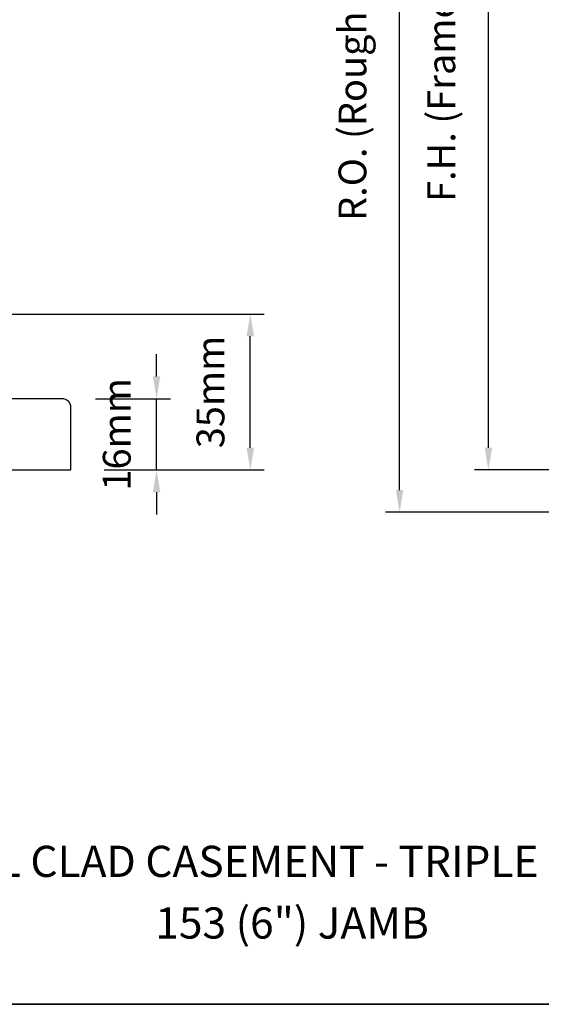
# Model space of a CAD drawing. Extents: x 3539 to 9193, y 3399 to 5942.
# Drawn here: x 7188 to 7305, y 4420 to 4641 of the extents above; entities that cross this region are included whole.
import ezdxf

# ---------------------------------------------------------------- set-up
doc = ezdxf.new("R2010")
doc.units = 0
doc.header["$LTSCALE"] = 250
doc.header["$MEASUREMENT"] = 0
doc.header["$PDMODE"] = 3
doc.header["$PDSIZE"] = -2
doc.layers.get('DEFPOINTS').update_dxf_attribs({"color": 2, "linetype": 'CONTINUOUS'})
for name, color, linetype, lineweight in [('8', 7, 'CONTINUOUS', 35), ('Dimensions', 2, 'CONTINUOUS', 15), ('TEXT', 7, 'CONTINUOUS', 35), ('Wood', 7, 'CONTINUOUS', 25)]:
    doc.layers.add(name, color=color, linetype=linetype, lineweight=lineweight)
doc.styles.add('MODERN', font='tahoma.ttf')
doc.styles.add('Note Text (ISO)', font='tahoma.ttf')
doc.styles.add('ROMANS', font='romans')
doc.dimstyles.new('LWDEC$0', dxfattribs={"dimscale": 5, "dimtxt": 2.5, "dimasz": 2, "dimexe": 1.25, "dimexo": 3, "dimgap": 2, "dimtad": 1, "dimtoh": 1, "dimzin": 1, "dimdsep": 46, "dimtxsty": 'MODERN', "dimcen": 0, "dimdle": 1.5, "dimadec": 0, "dimazin": 0, "dimtfac": 1, "dimtix": 1, "dimtmove": 0, "dimatfit": 3, "dimfxl": 0, "dimtzin": 0, "dimarcsym": 0})

# ---------------------------------------------------------------- blocks, each defined once
blk = doc.blocks.new('*D335')
at = {"layer": 'DEFPOINTS', "color": 0}
for p in [(7148.4, 4575.38), (7240.13, 4575.38), (7199.86, 4540.38)]:
    blk.add_point(p, dxfattribs=at)
at = {"layer": 'Dimensions', "color": 0, "lineweight": -2}
for p, q in [((7155.9, 4575.38), (7243.25, 4575.38)), ((7240.13, 4545.38), (7240.13, 4570.38)), ((7207.36, 4540.38), (7243.25, 4540.38))]:
    blk.add_line(p, q, dxfattribs=at)
at = {"layer": 'Dimensions', "color": 0}
for points in [[(7239.3, 4570.38), (7240.96, 4570.38), (7240.13, 4575.38)], [(7239.3, 4545.38), (7240.96, 4545.38), (7240.13, 4540.38)]]:
    blk.add_solid(points, dxfattribs=at)
at = {"layer": 'Dimensions', "color": 0, "insert": (7232, 4557.88), "char_height": 6.25, "attachment_point": 5, "rotation": 90, "style": 'ROMANS'}
blk.add_mtext('35mm', dxfattribs=at)
blk = doc.blocks.new('*D337')
at = {"layer": 'DEFPOINTS', "color": 0}
for p in [(7197.86, 4556.38), (7219.1, 4556.38), (7199.86, 4540.38)]:
    blk.add_point(p, dxfattribs=at)
at = {"layer": 'Dimensions', "color": 0, "lineweight": -2}
for p, q in [((7219.1, 4561.38), (7219.1, 4566.38)), ((7205.36, 4556.38), (7222.22, 4556.38)), ((7219.1, 4540.38), (7219.1, 4556.38)), ((7207.36, 4540.38), (7222.22, 4540.38)), ((7219.1, 4535.38), (7219.1, 4530.38))]:
    blk.add_line(p, q, dxfattribs=at)
at = {"layer": 'Dimensions', "color": 0}
for points in [[(7218.26, 4561.38), (7219.93, 4561.38), (7219.1, 4556.38)], [(7218.26, 4535.38), (7219.93, 4535.38), (7219.1, 4540.38)]]:
    blk.add_solid(points, dxfattribs=at)
at = {"layer": 'Dimensions', "color": 0, "insert": (7210.97, 4548.38), "char_height": 6.25, "attachment_point": 5, "rotation": 90, "style": 'ROMANS'}
blk.add_mtext('16mm', dxfattribs=at)
blk = doc.blocks.new('*D291')
at = {"layer": 'DEFPOINTS', "color": 0}
for p in [(7293.57, 4737.86), (7388.47, 4737.86), (7388.47, 4540.38)]:
    blk.add_point(p, dxfattribs=at)
at = {"layer": 'Dimensions', "color": 0, "lineweight": -2}
for p, q in [((7380.97, 4737.86), (7290.45, 4737.86)), ((7293.57, 4545.38), (7293.57, 4732.86)), ((7380.97, 4540.38), (7290.45, 4540.38))]:
    blk.add_line(p, q, dxfattribs=at)
at = {"layer": 'Dimensions', "color": 0}
for points in [[(7292.74, 4732.86), (7294.41, 4732.86), (7293.57, 4737.86)], [(7292.74, 4545.38), (7294.41, 4545.38), (7293.57, 4540.38)]]:
    blk.add_solid(points, dxfattribs=at)
at = {"layer": 'Dimensions', "color": 0, "insert": (7283.81, 4639.12), "char_height": 6.25, "attachment_point": 5, "rotation": 90, "style": 'ROMANS'}
blk.add_mtext('F.H. (Frame Height)', dxfattribs=at)
blk = doc.blocks.new('*D292')
at = {"layer": 'DEFPOINTS', "color": 0}
for p in [(7273.64, 4747.35), (7388.14, 4747.35), (7388.47, 4530.88)]:
    blk.add_point(p, dxfattribs=at)
at = {"layer": 'Dimensions', "color": 0, "lineweight": -2}
for p, q in [((7380.64, 4747.35), (7270.51, 4747.35)), ((7273.64, 4535.88), (7273.64, 4742.35)), ((7380.97, 4530.88), (7270.51, 4530.88))]:
    blk.add_line(p, q, dxfattribs=at)
at = {"layer": 'Dimensions', "color": 0}
for points in [[(7272.8, 4742.35), (7274.47, 4742.35), (7273.64, 4747.35)], [(7272.8, 4535.88), (7274.47, 4535.88), (7273.64, 4530.88)]]:
    blk.add_solid(points, dxfattribs=at)
at = {"layer": 'Dimensions', "color": 0, "insert": (7263.87, 4639.12), "char_height": 6.25, "attachment_point": 5, "rotation": 90, "style": 'ROMANS'}
blk.add_mtext('R.O. (Rough Opening)', dxfattribs=at)

msp = doc.modelspace()

# ---------------------------------------------------------------- linework, layer by layer
at = {"layer": '8', "linetype": 'Continuous'}
msp.add_lwpolyline([(6917.95, 4854.37), (7583.69, 4854.37), (7583.69, 4420.46), (6917.95, 4420.46)], close=True, dxfattribs=at)
at = {"layer": 'Wood'}
msp.add_lwpolyline([(7149.36, 4556.38), (7150.86, 4550.38), (7149.86, 4550.38), (7149.86, 4540.38), (7161.88, 4540.38), (7163.7, 4545.38), (7177.43, 4540.38), (7199.86, 4540.38), (7199.86, 4554.38, 0.414214), (7197.86, 4556.38)], format="xyb", close=True, dxfattribs=at)

# ---------------------------------------------------------------- texts
at = {"layer": 'TEXT', "char_height": 7, "attachment_point": 2, "style": 'Note Text (ISO)'}
for s, insert, width in [('\\pt152.39639;\\PMETAL CLAD CASEMENT - TRIPLE GLAZED', (7250.52, 4467.71), 232.9431), ('\\A1;\\pt41.99983;\\P153 (6") JAMB', (7249.51, 4453.88), 118.6285)]:
    msp.add_mtext(s, dxfattribs=dict(at, insert=insert, width=width))

# ---------------------------------------------------------------- dimensions: what is measured, and where the dimension line sits
at = {"layer": 'Dimensions'}
for base, p1, p2, text, picture, middle in [((7273.64, 4747.35), (7388.47, 4530.88), (7388.14, 4747.35), 'R.O. (Rough Opening)', '*D292', (7263.87, 4639.12)), ((7293.57, 4737.86), (7388.47, 4540.38), (7388.47, 4737.86), 'F.H. (Frame Height)', '*D291', (7283.81, 4639.12))]:
    dim = msp.add_linear_dim(base=base, p1=p1, p2=p2, angle=90, text=text, dimstyle='LWDEC$0', override={"dimscale": 2.5, "dimexe": 1.25, "dimexo": 3, "dimgap": 2, "dimdec": 0, "dimzin": 11, "dimpost": 'mm', "dimtxsty": 'ROMANS', "dimadec": 2, "dimtdec": 0, "dimfxl": 1.25, "dimfrac": 2, "dimarcsym": 1}, dxfattribs=at)
    dim.commit()
    dim.dimension.update_dxf_attribs({"geometry": picture, "text_midpoint": middle})
dim = msp.add_linear_dim(base=(7240.13, 4575.38), p1=(7199.86, 4540.38), p2=(7148.4, 4575.38), angle=90, dimstyle='LWDEC$0', override={"dimscale": 2.5, "dimexe": 1.25, "dimexo": 3, "dimgap": 2, "dimdec": 0, "dimzin": 11, "dimpost": 'mm', "dimtxsty": 'ROMANS', "dimadec": 2, "dimtdec": 0, "dimfxl": 1.25, "dimfrac": 2, "dimarcsym": 1}, dxfattribs=at)
dim.commit()
dim.dimension.update_dxf_attribs({"geometry": '*D335', "text_midpoint": (7240.13, 4557.88), "dimtype": 160})
dim = msp.add_linear_dim(base=(7219.1, 4556.38), p1=(7199.86, 4540.38), p2=(7197.86, 4556.38), angle=90, dimstyle='LWDEC$0', override={"dimscale": 2.5, "dimexe": 1.25, "dimexo": 3, "dimgap": 2, "dimdec": 0, "dimzin": 11, "dimpost": 'mm', "dimtxsty": 'ROMANS', "dimadec": 2, "dimtdec": 0, "dimfxl": 1.25, "dimfrac": 2, "dimarcsym": 1}, dxfattribs=at)
dim.commit()
dim.dimension.update_dxf_attribs({"geometry": '*D337', "text_midpoint": (7210.97, 4548.38)})

doc.saveas('drawing.dxf')
